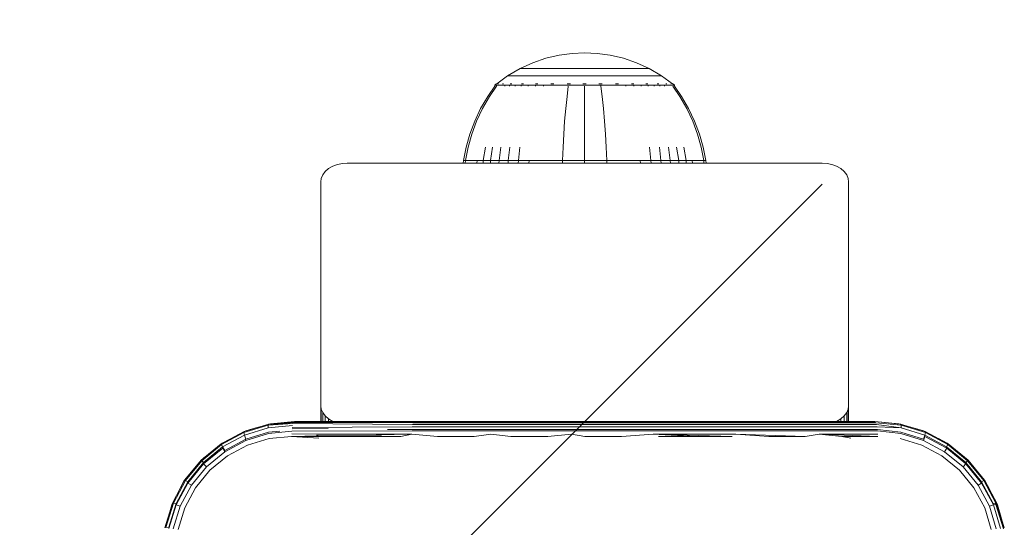
# Model space of a CAD drawing. Units: millimetres. Extents: x 2245 to 578302, y -1972 to 596964.
# Drawn here: x 3804 to 3916, y 7580 to 7637 of the extents above; entities that cross this region are included whole.
import ezdxf

# ---------------------------------------------------------------- set-up
doc = ezdxf.new("R2010")
doc.units = ezdxf.units.MM
doc.layers.get('0').update_dxf_attribs({"color": 1, "lineweight": 15})
doc.layers.get('Defpoints').update_dxf_attribs({"lineweight": 15})
doc.layers.add('Контур', color=7, linetype='Continuous', lineweight=15)
doc.layers.add('Подписи', color=7, linetype='Continuous', lineweight=15)
doc.styles.add('GOST-2.304_Type-B_italic', font='GOST Common Italic.ttf')
doc.dimstyles.new('Мой размер', dxfattribs={"dimtxt": 150, "dimasz": 150, "dimexe": 0, "dimexo": 0.625, "dimgap": 50, "dimtad": 1, "dimtxsty": 'GOST-2.304_Type-B_italic', "dimblk": 'OBLIQUE', "dimcen": 2.5, "dimclrt": 256, "dimadec": 0, "dimazin": 0, "dimtfac": 1, "dimtmove": 0, "dimatfit": 3, "dimfxl": 1, "dimlwd": -1, "dimlwe": -1, "dimarcsym": 0})

# ---------------------------------------------------------------- blocks, each defined once
blk = doc.blocks.new('_Oblique')
at = {"color": 0, "linetype": 'ByBlock', "lineweight": -2}
blk.add_line((-0.5, -0.5), (0.5, 0.5), dxfattribs=at)
blk = doc.blocks.new('*D72')
at = {"layer": 'Defpoints', "color": 0, "ltscale": 600, "transparency": 16777216}
for p in [(2320.11, 7543.77), (2320.11, 7543.77), (3820.1, 7543.77)]:
    blk.add_point(p, dxfattribs=at)
at = {"layer": 'Подписи', "color": 0, "ltscale": 600, "transparency": 16777216}
for p, q in [((2320.11, 7543.14), (2320.11, 7543.77)), ((3820.1, 7543.77), (2320.11, 7543.77)), ((3820.1, 7543.14), (3820.1, 7543.77))]:
    blk.add_line(p, q, dxfattribs=at)
at = {"layer": 'Подписи', "color": 0, "ltscale": 600, "transparency": 16777216, "xscale": 150, "yscale": 150, "zscale": 150, "rotation": 180}
blk.add_blockref('_Oblique', (2320.11, 7543.77), dxfattribs=at)
at = {"layer": 'Подписи', "color": 0, "ltscale": 600, "transparency": 16777216, "xscale": 150, "yscale": 150, "zscale": 150}
blk.add_blockref('_Oblique', (3820.1, 7543.77), dxfattribs=at)
at = {"layer": 'Подписи', "ltscale": 600, "transparency": 16777216, "insert": (3070.11, 7668.77), "char_height": 150, "attachment_point": 5, "style": 'GOST-2.304_Type-B_italic'}
blk.add_mtext('1500', dxfattribs=at)

msp = doc.modelspace()

# ---------------------------------------------------------------- linework, layer by layer
at = {"layer": 'Контур'}
for p, q in [((3866.667, 7633.618), (3865.193, 7633.416)), ((3866.667, 7633.618), (3868.105, 7633.683)), ((3869.542, 7633.618), (3868.105, 7633.683)), ((3871.016, 7633.416), (3869.542, 7633.618)), ((3862.215, 7632.56), (3860.756, 7631.896)), ((3863.702, 7633.066), (3862.215, 7632.56)), ((3865.193, 7633.416), (3863.702, 7633.066)), ((3872.507, 7633.066), (3871.016, 7633.416)), ((3873.994, 7632.56), (3872.507, 7633.066)), ((3875.453, 7631.896), (3873.994, 7632.56)), ((3860.756, 7631.896), (3859.349, 7631.075)), ((3860.756, 7631.896), (3860.786, 7631.896)), ((3860.786, 7631.896), (3860.879, 7631.896)), ((3860.879, 7631.896), (3861.04, 7631.896)), ((3861.04, 7631.896), (3861.272, 7631.896)), ((3861.272, 7631.896), (3861.577, 7631.896)), ((3861.577, 7631.896), (3861.954, 7631.896)), ((3861.954, 7631.896), (3862.399, 7631.896)), ((3862.399, 7631.896), (3862.908, 7631.896)), ((3862.908, 7631.896), (3863.473, 7631.896)), ((3863.473, 7631.896), (3864.083, 7631.896)), ((3864.083, 7631.896), (3864.729, 7631.896)), ((3864.729, 7631.896), (3865.4, 7631.896)), ((3865.4, 7631.896), (3866.082, 7631.896)), ((3866.082, 7631.896), (3866.767, 7631.896)), ((3866.767, 7631.896), (3867.444, 7631.896)), ((3867.444, 7631.896), (3868.105, 7631.896)), ((3868.105, 7631.896), (3868.765, 7631.896)), ((3868.765, 7631.896), (3869.442, 7631.896)), ((3869.442, 7631.896), (3870.127, 7631.896)), ((3870.127, 7631.896), (3870.81, 7631.896)), ((3870.81, 7631.896), (3871.48, 7631.896)), ((3871.48, 7631.896), (3872.126, 7631.896)), ((3872.126, 7631.896), (3872.737, 7631.896)), ((3872.737, 7631.896), (3873.301, 7631.896)), ((3873.301, 7631.896), (3873.81, 7631.896)), ((3873.81, 7631.896), (3874.255, 7631.896)), ((3874.255, 7631.896), (3874.632, 7631.896)), ((3874.632, 7631.896), (3874.937, 7631.896)), ((3874.937, 7631.896), (3875.17, 7631.896)), ((3875.17, 7631.896), (3875.331, 7631.896)), ((3875.424, 7631.896), (3875.331, 7631.896)), ((3875.453, 7631.896), (3875.424, 7631.896)), ((3876.86, 7631.075), (3875.453, 7631.896)), ((3858.02, 7630.105), (3857.905, 7630.01)), ((3858.02, 7630.105), (3858.093, 7630.159)), ((3858.093, 7630.159), (3858.105, 7630.173)), ((3858.105, 7630.173), (3858.122, 7630.173)), ((3858.113, 7630.173), (3859.349, 7631.075)), ((3858.253, 7630.173), (3858.272, 7630.173)), ((3858.272, 7630.173), (3858.26, 7630.158)), ((3858.272, 7630.173), (3858.322, 7630.173)), ((3858.755, 7630.173), (3858.807, 7630.173)), ((3858.807, 7630.173), (3858.759, 7630.158)), ((3858.807, 7630.173), (3858.774, 7630.166)), ((3858.807, 7630.173), (3858.796, 7630.158)), ((3858.807, 7630.173), (3858.887, 7630.173)), ((3859.349, 7631.075), (3859.385, 7631.075)), ((3859.385, 7631.075), (3859.495, 7631.075)), ((3859.495, 7631.075), (3859.687, 7631.075)), ((3859.653, 7630.173), (3859.735, 7630.173)), ((3859.735, 7630.173), (3859.666, 7630.158)), ((3859.735, 7630.173), (3859.684, 7630.167)), ((3859.687, 7631.075), (3859.964, 7631.075)), ((3859.735, 7630.173), (3859.725, 7630.158)), ((3859.735, 7630.173), (3859.843, 7630.173)), ((3859.964, 7631.075), (3860.327, 7631.075)), ((3860.327, 7631.075), (3860.776, 7631.075)), ((3860.776, 7631.075), (3861.307, 7631.075)), ((3860.925, 7630.173), (3861.034, 7630.173)), ((3861.034, 7630.173), (3860.946, 7630.158)), ((3861.034, 7630.173), (3860.967, 7630.167)), ((3861.034, 7630.173), (3861.025, 7630.158)), ((3861.034, 7630.173), (3861.167, 7630.173)), ((3861.307, 7631.075), (3861.914, 7631.075)), ((3861.914, 7631.075), (3862.586, 7631.075)), ((3862.499, 7630.173), (3862.632, 7630.173)), ((3862.632, 7630.173), (3862.53, 7630.158)), ((3862.632, 7630.173), (3862.552, 7630.167)), ((3862.586, 7631.075), (3863.314, 7631.075)), ((3862.632, 7630.173), (3862.626, 7630.158)), ((3862.632, 7630.173), (3862.79, 7630.173)), ((3863.314, 7631.075), (3864.083, 7631.075)), ((3864.083, 7631.075), (3864.882, 7631.075)), ((3864.269, 7630.173), (3864.424, 7630.173)), ((3864.424, 7630.173), (3864.314, 7630.158)), ((3864.424, 7630.173), (3864.334, 7630.167)), ((3864.424, 7630.173), (3864.419, 7630.158)), ((3864.424, 7630.173), (3864.602, 7630.173)), ((3864.882, 7631.075), (3865.696, 7631.075)), ((3865.696, 7631.075), (3866.511, 7631.075)), ((3866.111, 7630.173), (3866.285, 7630.173)), ((3866.285, 7630.173), (3866.175, 7630.158)), ((3866.285, 7630.173), (3866.188, 7630.167)), ((3866.285, 7630.173), (3866.283, 7630.158)), ((3866.285, 7630.173), (3866.482, 7630.173)), ((3866.511, 7631.075), (3867.318, 7631.075)), ((3867.318, 7631.075), (3868.105, 7631.075)), ((3867.914, 7630.173), (3868.105, 7630.173)), ((3868.105, 7631.075), (3868.891, 7631.075)), ((3868.105, 7630.173), (3868.295, 7630.173)), ((3868.105, 7630.173), (3868.105, 7630.158)), ((3868.891, 7631.075), (3869.698, 7631.075)), ((3869.698, 7631.075), (3870.514, 7631.075)), ((3869.727, 7630.173), (3869.924, 7630.173)), ((3869.924, 7630.173), (3870.098, 7630.173)), ((3869.924, 7630.173), (3869.926, 7630.158)), ((3870.514, 7631.075), (3871.327, 7631.075)), ((3871.327, 7631.075), (3872.126, 7631.075)), ((3871.608, 7630.173), (3871.785, 7630.173)), ((3871.785, 7630.173), (3871.683, 7630.158)), ((3871.785, 7630.173), (3871.69, 7630.166)), ((3871.785, 7630.173), (3871.94, 7630.173)), ((3871.785, 7630.173), (3871.79, 7630.158)), ((3872.126, 7631.075), (3872.896, 7631.075)), ((3872.896, 7631.075), (3873.623, 7631.075)), ((3873.42, 7630.173), (3873.577, 7630.173)), ((3873.577, 7630.173), (3873.481, 7630.158)), ((3873.577, 7630.173), (3873.49, 7630.167)), ((3873.577, 7630.173), (3873.71, 7630.173)), ((3873.577, 7630.173), (3873.583, 7630.158)), ((3873.623, 7631.075), (3874.296, 7631.075)), ((3874.296, 7631.075), (3874.902, 7631.075)), ((3874.902, 7631.075), (3875.433, 7631.075)), ((3875.042, 7630.173), (3875.176, 7630.173)), ((3875.176, 7630.173), (3875.095, 7630.158)), ((3875.176, 7630.173), (3875.102, 7630.167)), ((3875.176, 7630.173), (3875.284, 7630.173)), ((3875.176, 7630.173), (3875.184, 7630.158)), ((3875.433, 7631.075), (3875.882, 7631.075)), ((3875.882, 7631.075), (3876.245, 7631.075)), ((3876.245, 7631.075), (3876.522, 7631.075)), ((3876.366, 7630.173), (3876.474, 7630.173)), ((3876.474, 7630.173), (3876.414, 7630.158)), ((3876.474, 7630.173), (3876.416, 7630.167)), ((3876.474, 7630.173), (3876.556, 7630.173)), ((3876.474, 7630.173), (3876.484, 7630.158)), ((3876.522, 7631.075), (3876.714, 7631.075)), ((3876.825, 7631.075), (3876.714, 7631.075)), ((3876.86, 7631.075), (3876.825, 7631.075)), ((3878.096, 7630.173), (3876.86, 7631.075)), ((3877.322, 7630.173), (3877.403, 7630.173)), ((3877.403, 7630.173), (3877.361, 7630.167)), ((3877.403, 7630.173), (3877.365, 7630.158)), ((3877.403, 7630.173), (3877.454, 7630.173)), ((3877.403, 7630.173), (3877.413, 7630.158)), ((3877.887, 7630.173), (3877.938, 7630.173)), ((3877.938, 7630.173), (3877.915, 7630.166)), ((3877.938, 7630.173), (3877.924, 7630.158)), ((3877.956, 7630.173), (3877.938, 7630.173)), ((3877.938, 7630.173), (3877.949, 7630.158)), ((3878.105, 7630.173), (3878.087, 7630.173)), ((3878.105, 7630.173), (3878.116, 7630.158)), ((3878.189, 7630.105), (3878.116, 7630.158)), ((3878.305, 7630.01), (3878.189, 7630.105)), ((3857.085, 7628.728), (3857.905, 7629.9)), ((3857.269, 7628.728), (3858.075, 7629.9)), ((3857.946, 7630.01), (3857.905, 7630.01)), ((3857.905, 7629.9), (3857.905, 7630.01)), ((3857.946, 7630.01), (3858.075, 7630.01)), ((3858.075, 7630.01), (3858.075, 7629.9)), ((3858.298, 7630.01), (3858.075, 7630.01)), ((3858.621, 7630.01), (3858.298, 7630.01)), ((3859.044, 7630.01), (3858.621, 7630.01)), ((3859.044, 7630.01), (3859.044, 7629.9)), ((3859.567, 7630.01), (3859.044, 7630.01)), ((3859.567, 7630.01), (3859.567, 7629.901)), ((3860.186, 7630.01), (3859.567, 7630.01)), ((3860.186, 7630.01), (3860.186, 7629.9)), ((3860.892, 7630.01), (3860.186, 7630.01)), ((3860.892, 7630.01), (3860.892, 7629.9)), ((3861.676, 7630.01), (3860.892, 7630.01)), ((3861.676, 7630.01), (3861.676, 7629.9)), ((3862.523, 7630.01), (3861.676, 7630.01)), ((3862.523, 7630.01), (3862.523, 7629.9)), ((3863.42, 7630.01), (3862.523, 7630.01)), ((3863.42, 7630.01), (3863.42, 7629.9)), ((3864.35, 7630.01), (3863.42, 7630.01)), ((3865.298, 7630.01), (3864.35, 7630.01)), ((3866.249, 7630.01), (3865.298, 7630.01)), ((3866.249, 7629.9), (3866.099, 7628.728)), ((3867.188, 7630.01), (3866.249, 7630.01)), ((3868.105, 7630.01), (3867.188, 7630.01)), ((3869.021, 7630.01), (3868.105, 7630.01)), ((3868.105, 7629.9), (3868.105, 7628.728)), ((3869.961, 7630.01), (3869.021, 7630.01)), ((3869.961, 7630.01), (3869.961, 7629.9)), ((3870.911, 7630.01), (3869.961, 7630.01)), ((3869.961, 7629.9), (3870.11, 7628.728)), ((3871.859, 7630.01), (3870.911, 7630.01)), ((3872.789, 7630.01), (3871.859, 7630.01)), ((3872.789, 7630.01), (3872.789, 7629.9)), ((3873.686, 7630.01), (3872.789, 7630.01)), ((3873.686, 7630.01), (3873.686, 7629.9)), ((3874.534, 7630.01), (3873.686, 7630.01)), ((3874.534, 7630.01), (3874.534, 7629.9)), ((3875.317, 7630.01), (3874.534, 7630.01)), ((3875.317, 7630.01), (3875.317, 7629.9)), ((3876.023, 7630.01), (3875.317, 7630.01)), ((3876.023, 7630.01), (3876.023, 7629.9)), ((3876.642, 7630.01), (3876.023, 7630.01)), ((3876.642, 7630.01), (3876.642, 7629.901)), ((3877.165, 7630.01), (3876.642, 7630.01)), ((3877.165, 7630.01), (3877.165, 7629.9)), ((3877.588, 7630.01), (3877.165, 7630.01)), ((3877.911, 7630.01), (3877.588, 7630.01)), ((3878.134, 7630.01), (3877.911, 7630.01)), ((3878.263, 7630.01), (3878.134, 7630.01)), ((3878.134, 7629.9), (3878.94, 7628.728)), ((3878.263, 7630.01), (3878.305, 7630.01)), ((3878.305, 7630.01), (3878.305, 7629.9)), ((3878.305, 7629.9), (3879.124, 7628.728)), ((3856.282, 7627.344), (3857.085, 7628.728)), ((3856.48, 7627.344), (3857.269, 7628.728)), ((3866.099, 7628.728), (3865.953, 7627.344)), ((3868.105, 7628.728), (3868.105, 7627.344)), ((3870.11, 7628.728), (3870.256, 7627.344)), ((3878.94, 7628.728), (3879.729, 7627.344)), ((3879.124, 7628.728), (3879.927, 7627.344)), ((3855.603, 7625.909), (3856.282, 7627.344)), ((3855.812, 7625.909), (3856.48, 7627.344)), ((3865.953, 7627.344), (3865.83, 7625.909)), ((3868.105, 7627.344), (3868.105, 7625.909)), ((3870.256, 7627.344), (3870.379, 7625.909)), ((3879.729, 7627.344), (3880.397, 7625.909)), ((3879.927, 7627.344), (3880.606, 7625.909)), ((3855.052, 7624.437), (3855.603, 7625.909)), ((3855.27, 7624.437), (3855.812, 7625.909)), ((3865.83, 7625.909), (3865.73, 7624.437)), ((3868.105, 7625.909), (3868.105, 7624.437)), ((3870.379, 7625.909), (3870.48, 7624.437)), ((3880.397, 7625.909), (3880.939, 7624.437)), ((3880.606, 7625.909), (3881.157, 7624.437)), ((3854.629, 7622.946), (3855.052, 7624.437)), ((3854.854, 7622.946), (3855.27, 7624.437)), ((3865.73, 7624.437), (3865.652, 7622.946)), ((3868.105, 7624.437), (3868.105, 7622.946)), ((3870.48, 7624.437), (3870.557, 7622.946)), ((3880.939, 7624.437), (3881.355, 7622.946)), ((3881.157, 7624.437), (3881.58, 7622.946)), ((3854.333, 7621.452), (3854.629, 7622.946)), ((3854.563, 7621.452), (3854.854, 7622.946)), ((3856.578, 7621.452), (3856.826, 7622.946)), ((3857.413, 7621.452), (3857.643, 7622.946)), ((3858.367, 7621.452), (3858.576, 7622.946)), ((3859.424, 7621.452), (3859.611, 7622.946)), ((3860.569, 7621.452), (3860.731, 7622.946)), ((3865.599, 7621.452), (3865.652, 7622.946)), ((3868.105, 7621.452), (3868.105, 7622.946)), ((3870.611, 7621.452), (3870.557, 7622.946)), ((3875.641, 7621.452), (3875.479, 7622.946)), ((3876.785, 7621.452), (3876.598, 7622.946)), ((3877.843, 7621.452), (3877.633, 7622.946)), ((3878.796, 7621.452), (3878.566, 7622.946)), ((3879.631, 7621.452), (3879.384, 7622.946)), ((3881.646, 7621.452), (3881.355, 7622.946)), ((3881.876, 7621.452), (3881.58, 7622.946)), ((3841.114, 7621.144), (3840.568, 7621.109)), ((3841.114, 7621.144), (3895.114, 7621.144)), ((3854.308, 7621.144), (3854.333, 7621.452)), ((3854.333, 7621.452), (3854.563, 7621.452)), ((3854.538, 7621.144), (3854.563, 7621.452)), ((3854.865, 7621.452), (3854.563, 7621.452)), ((3855.3, 7621.452), (3854.865, 7621.452)), ((3855.871, 7621.452), (3855.3, 7621.452)), ((3855.849, 7621.144), (3855.871, 7621.452)), ((3856.578, 7621.452), (3855.871, 7621.452)), ((3856.557, 7621.144), (3856.578, 7621.452)), ((3857.413, 7621.452), (3856.578, 7621.452)), ((3857.393, 7621.144), (3857.413, 7621.452)), ((3858.367, 7621.452), (3857.413, 7621.452)), ((3858.349, 7621.144), (3858.367, 7621.452)), ((3859.424, 7621.452), (3858.367, 7621.452)), ((3859.408, 7621.144), (3859.424, 7621.452)), ((3860.569, 7621.452), (3859.424, 7621.452)), ((3860.555, 7621.144), (3860.569, 7621.452)), ((3861.779, 7621.452), (3860.569, 7621.452)), ((3861.768, 7621.144), (3861.779, 7621.452)), ((3863.035, 7621.452), (3861.779, 7621.452)), ((3864.315, 7621.452), (3863.035, 7621.452)), ((3865.599, 7621.452), (3864.315, 7621.452)), ((3865.594, 7621.144), (3865.599, 7621.452)), ((3868.105, 7621.452), (3865.599, 7621.452)), ((3870.611, 7621.452), (3868.105, 7621.452)), ((3868.105, 7621.144), (3868.105, 7621.452)), ((3871.894, 7621.452), (3870.611, 7621.452)), ((3870.615, 7621.144), (3870.611, 7621.452)), ((3873.174, 7621.452), (3871.894, 7621.452)), ((3874.43, 7621.452), (3873.174, 7621.452)), ((3875.641, 7621.452), (3874.43, 7621.452)), ((3874.441, 7621.144), (3874.43, 7621.452)), ((3876.785, 7621.452), (3875.641, 7621.452)), ((3875.654, 7621.144), (3875.641, 7621.452)), ((3877.843, 7621.452), (3876.785, 7621.452)), ((3876.801, 7621.144), (3876.785, 7621.452)), ((3878.796, 7621.452), (3877.843, 7621.452)), ((3877.86, 7621.144), (3877.843, 7621.452)), ((3879.631, 7621.452), (3878.796, 7621.452)), ((3878.816, 7621.144), (3878.796, 7621.452)), ((3880.338, 7621.452), (3879.631, 7621.452)), ((3879.653, 7621.144), (3879.631, 7621.452)), ((3880.909, 7621.452), (3880.338, 7621.452)), ((3880.36, 7621.144), (3880.338, 7621.452)), ((3881.345, 7621.452), (3880.909, 7621.452)), ((3881.646, 7621.452), (3881.345, 7621.452)), ((3881.876, 7621.452), (3881.646, 7621.452)), ((3881.671, 7621.144), (3881.646, 7621.452)), ((3881.902, 7621.144), (3881.876, 7621.452)), ((3895.114, 7621.144), (3895.66, 7621.109)), ((3838.325, 7619.804), (3838.603, 7620.184)), ((3838.603, 7620.184), (3838.993, 7620.523)), ((3838.993, 7620.523), (3839.472, 7620.798)), ((3839.472, 7620.798), (3840.01, 7620.995)), ((3840.01, 7620.995), (3840.568, 7621.109)), ((3895.66, 7621.109), (3896.218, 7620.995)), ((3896.218, 7620.995), (3896.756, 7620.798)), ((3896.756, 7620.798), (3897.235, 7620.523)), ((3897.235, 7620.523), (3897.625, 7620.184)), ((3897.625, 7620.184), (3897.903, 7619.804)), ((3838.114, 7619.023), (3838.164, 7619.409)), ((3838.114, 7619.023), (3838.114, 7593.567)), ((3838.164, 7619.409), (3838.325, 7619.804)), ((3897.903, 7619.804), (3898.064, 7619.409)), ((3898.114, 7619.023), (3898.064, 7619.409)), ((3898.114, 7593.567), (3898.114, 7619.023)), ((3838.114, 7593.567), (3838.164, 7593.181)), ((3838.114, 7593.567), (3838.114, 7591.769)), ((3838.164, 7593.181), (3838.325, 7592.786)), ((3838.164, 7593.181), (3838.164, 7591.769)), ((3897.903, 7592.786), (3898.064, 7593.181)), ((3898.114, 7593.567), (3898.064, 7593.181)), ((3898.064, 7593.181), (3898.064, 7591.769)), ((3898.114, 7591.769), (3898.114, 7593.567)), ((3838.325, 7592.786), (3838.603, 7592.406)), ((3838.325, 7592.786), (3838.325, 7591.769)), ((3838.603, 7592.406), (3838.993, 7592.067)), ((3838.603, 7592.406), (3838.603, 7591.769)), ((3838.993, 7592.067), (3839.472, 7591.791)), ((3838.993, 7592.067), (3838.993, 7591.769)), ((3896.756, 7591.791), (3897.235, 7592.067)), ((3897.235, 7592.067), (3897.625, 7592.406)), ((3897.235, 7592.067), (3897.235, 7591.769)), ((3897.625, 7592.406), (3897.903, 7592.786)), ((3897.625, 7592.406), (3897.625, 7591.769)), ((3897.903, 7592.786), (3897.903, 7591.769)), ((3832.129, 7591.367), (3829.362, 7590.525)), ((3832.192, 7591.482), (3829.379, 7590.637)), ((3832.111, 7591.046), (3829.427, 7590.225)), ((3829.58, 7590.715), (3830.983, 7591.119)), ((3832.129, 7591.367), (3832.111, 7591.046)), ((3834.89, 7591.338), (3832.111, 7591.046)), ((3835.102, 7591.769), (3832.129, 7591.367)), ((3835.048, 7591.743), (3832.129, 7591.367)), ((3834.993, 7591.664), (3832.129, 7591.367)), ((3834.94, 7591.528), (3832.129, 7591.367)), ((3832.192, 7591.482), (3832.129, 7591.367)), ((3835.102, 7591.769), (3832.192, 7591.482)), ((3832.192, 7591.482), (3832.372, 7591.518)), ((3832.372, 7591.518), (3835.102, 7591.769)), ((3834.847, 7591.101), (3848.504, 7591.183)), ((3834.859, 7590.949), (3838.944, 7590.973)), ((3834.94, 7591.528), (3848.536, 7591.443)), ((3834.993, 7591.664), (3848.572, 7591.628)), ((3835.102, 7591.769), (3835.048, 7591.743)), ((3835.048, 7591.743), (3848.61, 7591.735)), ((3843.272, 7591.769), (3835.102, 7591.769)), ((3839.472, 7591.791), (3839.472, 7591.769)), ((3839.472, 7591.791), (3839.534, 7591.769)), ((3843.272, 7591.769), (3851.511, 7591.769)), ((3848.504, 7591.183), (3857.466, 7591.183)), ((3848.536, 7591.443), (3857.484, 7591.443)), ((3848.572, 7591.628), (3857.503, 7591.628)), ((3857.524, 7591.735), (3848.61, 7591.735)), ((3859.795, 7591.769), (3851.511, 7591.769)), ((3866.593, 7591.183), (3857.466, 7591.183)), ((3866.595, 7591.443), (3857.484, 7591.443)), ((3866.598, 7591.628), (3857.503, 7591.628)), ((3866.601, 7591.735), (3857.524, 7591.735)), ((3868.102, 7591.769), (3859.795, 7591.769)), ((3875.857, 7591.183), (3866.593, 7591.183)), ((3875.844, 7591.443), (3866.595, 7591.443)), ((3875.83, 7591.628), (3866.598, 7591.628)), ((3875.815, 7591.735), (3866.601, 7591.735)), ((3876.409, 7591.769), (3868.102, 7591.769)), ((3885.138, 7591.735), (3875.815, 7591.735)), ((3885.171, 7591.628), (3875.83, 7591.628)), ((3885.203, 7591.443), (3875.844, 7591.443)), ((3885.231, 7591.183), (3875.857, 7591.183)), ((3884.693, 7591.769), (3876.409, 7591.769)), ((3892.932, 7591.769), (3884.693, 7591.769)), ((3894.539, 7591.735), (3885.138, 7591.735)), ((3894.59, 7591.628), (3885.171, 7591.628)), ((3894.638, 7591.443), (3885.203, 7591.443)), ((3894.682, 7591.183), (3885.231, 7591.183)), ((3901.102, 7591.769), (3892.932, 7591.769)), ((3901.164, 7591.735), (3894.539, 7591.735)), ((3901.227, 7591.628), (3894.59, 7591.628)), ((3901.289, 7591.443), (3894.638, 7591.443)), ((3901.343, 7591.183), (3894.682, 7591.183)), ((3896.694, 7591.769), (3896.756, 7591.791)), ((3896.756, 7591.791), (3896.756, 7591.769)), ((3904.012, 7591.484), (3901.102, 7591.769)), ((3901.102, 7591.769), (3903.831, 7591.518)), ((3901.227, 7591.628), (3904.075, 7591.372)), ((3901.289, 7591.443), (3904.093, 7591.05)), ((3901.343, 7591.183), (3904.093, 7591.05)), ((3903.831, 7591.518), (3904.012, 7591.484)), ((3904.012, 7591.484), (3904.075, 7591.372)), ((3906.823, 7590.635), (3904.012, 7591.484)), ((3906.839, 7590.52), (3904.075, 7591.372)), ((3904.075, 7591.372), (3904.093, 7591.05)), ((3904.093, 7591.05), (3906.775, 7590.22)), ((3905.202, 7591.124), (3906.623, 7590.715)), ((3829.379, 7590.637), (3826.78, 7589.247)), ((3829.362, 7590.525), (3826.808, 7589.152)), ((3826.894, 7589.324), (3827.823, 7589.805)), ((3829.427, 7590.225), (3826.949, 7588.891)), ((3829.379, 7590.637), (3829.362, 7590.525)), ((3829.362, 7590.525), (3829.427, 7590.225)), ((3829.379, 7590.637), (3829.58, 7590.715)), ((3829.568, 7589.77), (3829.427, 7590.225)), ((3832.146, 7590.554), (3829.568, 7589.77)), ((3832.158, 7590.402), (3829.58, 7589.618)), ((3829.773, 7589.089), (3832.235, 7589.83)), ((3833.466, 7590.689), (3832.146, 7590.554)), ((3834.825, 7590.676), (3832.158, 7590.402)), ((3832.235, 7589.83), (3834.782, 7590.079)), ((3834.782, 7590.079), (3837.79, 7590.139)), ((3834.782, 7590.079), (3838.898, 7590.079)), ((3834.782, 7590.079), (3837.877, 7589.867)), ((3834.799, 7590.381), (3848.472, 7590.353)), ((3834.825, 7590.676), (3848.49, 7590.711)), ((3837.62, 7590.231), (3838.886, 7590.231)), ((3838.886, 7590.231), (3843.022, 7590.231)), ((3838.898, 7590.079), (3843.035, 7590.079)), ((3842.391, 7590.231), (3848.472, 7590.353)), ((3843.022, 7590.231), (3845.002, 7590.231)), ((3843.035, 7590.079), (3847.188, 7590.079)), ((3845.679, 7590.856), (3848.478, 7590.863)), ((3847.188, 7590.079), (3848.472, 7590.353)), ((3851.356, 7590.079), (3848.472, 7590.353)), ((3848.478, 7590.863), (3857.452, 7590.863)), ((3848.49, 7590.711), (3857.464, 7590.711)), ((3851.356, 7590.079), (3855.535, 7590.079)), ((3855.535, 7590.079), (3857.454, 7590.353)), ((3866.591, 7590.863), (3857.452, 7590.863)), ((3859.723, 7590.079), (3857.454, 7590.353)), ((3866.603, 7590.711), (3857.464, 7590.711)), ((3859.723, 7590.079), (3863.917, 7590.079)), ((3863.917, 7590.079), (3866.601, 7590.353)), ((3875.867, 7590.863), (3866.591, 7590.863)), ((3868.114, 7590.079), (3866.601, 7590.353)), ((3875.88, 7590.711), (3866.603, 7590.711)), ((3872.311, 7590.079), (3868.114, 7590.079)), ((3872.311, 7590.079), (3875.887, 7590.353)), ((3885.253, 7590.863), (3875.867, 7590.863)), ((3885.266, 7590.711), (3875.88, 7590.711)), ((3885.282, 7590.353), (3875.887, 7590.353)), ((3880.693, 7590.079), (3875.887, 7590.353)), ((3884.872, 7590.079), (3875.887, 7590.353)), ((3876.505, 7590.079), (3880.693, 7590.079)), ((3880.693, 7590.079), (3884.872, 7590.079)), ((3894.717, 7590.863), (3885.253, 7590.863)), ((3894.73, 7590.711), (3885.266, 7590.711)), ((3889.04, 7590.079), (3885.282, 7590.353)), ((3893.193, 7590.079), (3885.282, 7590.353)), ((3889.04, 7590.079), (3893.193, 7590.079)), ((3893.193, 7590.079), (3894.755, 7590.353)), ((3901.388, 7590.863), (3894.717, 7590.863)), ((3901.4, 7590.711), (3894.73, 7590.711)), ((3897.33, 7590.079), (3894.755, 7590.353)), ((3901.446, 7590.079), (3894.755, 7590.353)), ((3901.431, 7590.353), (3894.755, 7590.353)), ((3897.33, 7590.079), (3901.446, 7590.079)), ((3897.33, 7590.079), (3898.351, 7589.867)), ((3901.388, 7590.863), (3904.058, 7590.558)), ((3901.4, 7590.711), (3904.07, 7590.406)), ((3903.994, 7589.832), (3906.454, 7589.087)), ((3904.058, 7590.558), (3906.633, 7589.765)), ((3904.07, 7590.406), (3906.645, 7589.613)), ((3906.623, 7590.715), (3906.823, 7590.635)), ((3906.633, 7589.765), (3906.775, 7590.22)), ((3906.645, 7589.613), (3906.787, 7590.068)), ((3906.769, 7590.073), (3906.787, 7590.068)), ((3906.839, 7590.52), (3906.775, 7590.22)), ((3909.256, 7588.89), (3906.775, 7590.22)), ((3906.787, 7590.071), (3906.787, 7590.068)), ((3909.268, 7588.738), (3906.787, 7590.068)), ((3906.823, 7590.635), (3909.424, 7589.248)), ((3906.823, 7590.635), (3906.839, 7590.52)), ((3906.839, 7590.52), (3909.397, 7589.151)), ((3908.333, 7589.83), (3909.31, 7589.324)), ((3826.78, 7589.247), (3824.498, 7587.373)), ((3826.808, 7589.152), (3824.564, 7587.306)), ((3826.949, 7588.891), (3824.771, 7587.098)), ((3826.961, 7588.739), (3824.784, 7586.946)), ((3826.894, 7589.324), (3826.78, 7589.247)), ((3826.78, 7589.247), (3826.808, 7589.152)), ((3826.808, 7589.152), (3826.949, 7588.891)), ((3827.189, 7588.492), (3826.949, 7588.891)), ((3826.96, 7588.74), (3826.961, 7588.739)), ((3826.969, 7588.743), (3826.961, 7588.739)), ((3827.201, 7588.34), (3826.961, 7588.739)), ((3827.189, 7588.492), (3829.568, 7589.77)), ((3827.201, 7588.34), (3829.58, 7589.618)), ((3827.497, 7587.873), (3829.773, 7589.089)), ((3829.58, 7589.618), (3829.544, 7589.735)), ((3906.454, 7589.087), (3908.731, 7587.873)), ((3906.633, 7589.765), (3906.667, 7589.747)), ((3906.645, 7589.613), (3909.029, 7588.339)), ((3909.029, 7588.339), (3909.268, 7588.738)), ((3909.192, 7588.783), (3909.256, 7588.89)), ((3909.397, 7589.151), (3909.256, 7588.89)), ((3911.435, 7587.103), (3909.256, 7588.89)), ((3909.277, 7588.753), (3909.268, 7588.738)), ((3911.447, 7586.951), (3909.268, 7588.738)), ((3909.31, 7589.324), (3909.424, 7589.248)), ((3909.424, 7589.248), (3909.397, 7589.151)), ((3909.397, 7589.151), (3911.642, 7587.31)), ((3909.424, 7589.248), (3911.709, 7587.375)), ((3824.495, 7587.375), (3825.009, 7587.792)), ((3825.11, 7586.62), (3827.201, 7588.34)), ((3825.497, 7586.233), (3827.497, 7587.873)), ((3827.143, 7588.454), (3827.189, 7588.492)), ((3908.731, 7587.873), (3910.732, 7586.235)), ((3909.029, 7588.339), (3911.121, 7586.625)), ((3824.498, 7587.373), (3822.621, 7585.092)), ((3824.564, 7587.306), (3822.717, 7585.064)), ((3824.771, 7587.098), (3822.978, 7584.923)), ((3824.784, 7586.946), (3822.99, 7584.771)), ((3823.389, 7584.531), (3825.11, 7586.62)), ((3824.133, 7586.929), (3824.495, 7587.375)), ((3824.495, 7587.375), (3824.498, 7587.373)), ((3824.498, 7587.373), (3824.564, 7587.306)), ((3824.564, 7587.306), (3824.771, 7587.098)), ((3824.859, 7587.011), (3824.771, 7587.098)), ((3824.772, 7586.958), (3824.784, 7586.946)), ((3825.11, 7586.62), (3824.784, 7586.946)), ((3911.121, 7586.625), (3911.447, 7586.951)), ((3911.121, 7586.625), (3912.837, 7584.53)), ((3911.369, 7587.038), (3911.435, 7587.103)), ((3911.642, 7587.31), (3911.435, 7587.103)), ((3913.223, 7584.922), (3911.435, 7587.103)), ((3911.472, 7586.976), (3911.447, 7586.951)), ((3913.236, 7584.77), (3911.447, 7586.951)), ((3911.709, 7587.375), (3911.642, 7587.31)), ((3911.642, 7587.31), (3913.485, 7585.063)), ((3911.705, 7587.378), (3911.708, 7587.375)), ((3911.708, 7587.375), (3911.709, 7587.375)), ((3911.709, 7587.375), (3913.581, 7585.091)), ((3823.857, 7584.235), (3825.497, 7586.233)), ((3910.732, 7586.235), (3912.37, 7584.234)), ((3822.621, 7585.092), (3821.236, 7582.491)), ((3822.717, 7585.064), (3821.348, 7582.508)), ((3822.978, 7584.923), (3821.647, 7582.443)), ((3822.99, 7584.771), (3821.659, 7582.291)), ((3822.094, 7584.102), (3822.547, 7584.977)), ((3822.114, 7582.15), (3823.389, 7584.531)), ((3822.547, 7584.977), (3822.621, 7585.092)), ((3822.621, 7585.092), (3822.717, 7585.064)), ((3822.644, 7581.957), (3823.857, 7584.235)), ((3822.717, 7585.064), (3822.978, 7584.923)), ((3822.959, 7584.787), (3822.99, 7584.771)), ((3823.056, 7584.876), (3822.978, 7584.923)), ((3823.389, 7584.531), (3822.99, 7584.771)), ((3912.37, 7584.234), (3913.584, 7581.958)), ((3912.837, 7584.53), (3913.236, 7584.77)), ((3912.837, 7584.53), (3914.115, 7582.148)), ((3913.178, 7584.894), (3913.223, 7584.922)), ((3913.485, 7585.063), (3913.223, 7584.922)), ((3914.557, 7582.441), (3913.223, 7584.922)), ((3913.284, 7584.796), (3913.236, 7584.77)), ((3914.57, 7582.289), (3913.236, 7584.77)), ((3913.581, 7585.091), (3913.485, 7585.063)), ((3913.485, 7585.063), (3914.857, 7582.506)), ((3913.581, 7585.091), (3914.968, 7582.49)), ((3913.657, 7584.977), (3913.581, 7585.091)), ((3913.657, 7584.977), (3914.161, 7584.003)), ((3820.388, 7579.678), (3821.236, 7582.491)), ((3821.348, 7582.508), (3820.502, 7579.741)), ((3820.738, 7580.839), (3821.155, 7582.29)), ((3820.824, 7579.759), (3821.647, 7582.443)), ((3820.836, 7579.607), (3821.659, 7582.291)), ((3821.155, 7582.29), (3821.236, 7582.491)), ((3821.236, 7582.491), (3821.348, 7582.508)), ((3821.328, 7579.572), (3822.114, 7582.15)), ((3821.348, 7582.508), (3821.647, 7582.443)), ((3821.605, 7582.303), (3821.659, 7582.291)), ((3821.695, 7582.428), (3821.647, 7582.443)), ((3822.114, 7582.15), (3821.659, 7582.291)), ((3914.115, 7582.148), (3914.57, 7582.289)), ((3914.9, 7579.574), (3914.115, 7582.148)), ((3914.549, 7582.439), (3914.557, 7582.441)), ((3914.857, 7582.506), (3914.557, 7582.441)), ((3914.565, 7582.417), (3914.557, 7582.441)), ((3914.869, 7582.354), (3914.57, 7582.289)), ((3915.392, 7579.608), (3914.57, 7582.289)), ((3914.806, 7582.471), (3914.869, 7582.354)), ((3914.857, 7582.506), (3915.702, 7579.742)), ((3914.968, 7582.49), (3914.857, 7582.506)), ((3914.869, 7582.354), (3915.714, 7579.59)), ((3914.881, 7582.352), (3914.869, 7582.354)), ((3914.968, 7582.49), (3915.817, 7579.678)), ((3914.968, 7582.49), (3915.049, 7582.29)), ((3915.049, 7582.29), (3915.457, 7580.869)), ((3821.901, 7579.496), (3822.644, 7581.957)), ((3913.584, 7581.958), (3914.328, 7579.496)), ((3820.502, 7579.741), (3820.824, 7579.759)), ((3820.823, 7579.75), (3820.824, 7579.759)), ((3820.824, 7579.759), (3820.827, 7579.758))]:
    msp.add_line(p, q, dxfattribs=at)

# ---------------------------------------------------------------- dimensions: what is measured, and where the dimension line sits
at = {"layer": 'Подписи', "ltscale": 600}
dim = msp.add_linear_dim(base=(2320.114, 7543.769), p1=(3820.102, 7543.769), p2=(2320.114, 7543.769), text='1500', dimstyle='Мой размер', dxfattribs=at)
dim.commit()
dim.dimension.update_dxf_attribs({"geometry": '*D72', "text_midpoint": (3070.108, 7668.769)})

doc.saveas('drawing.dxf')
